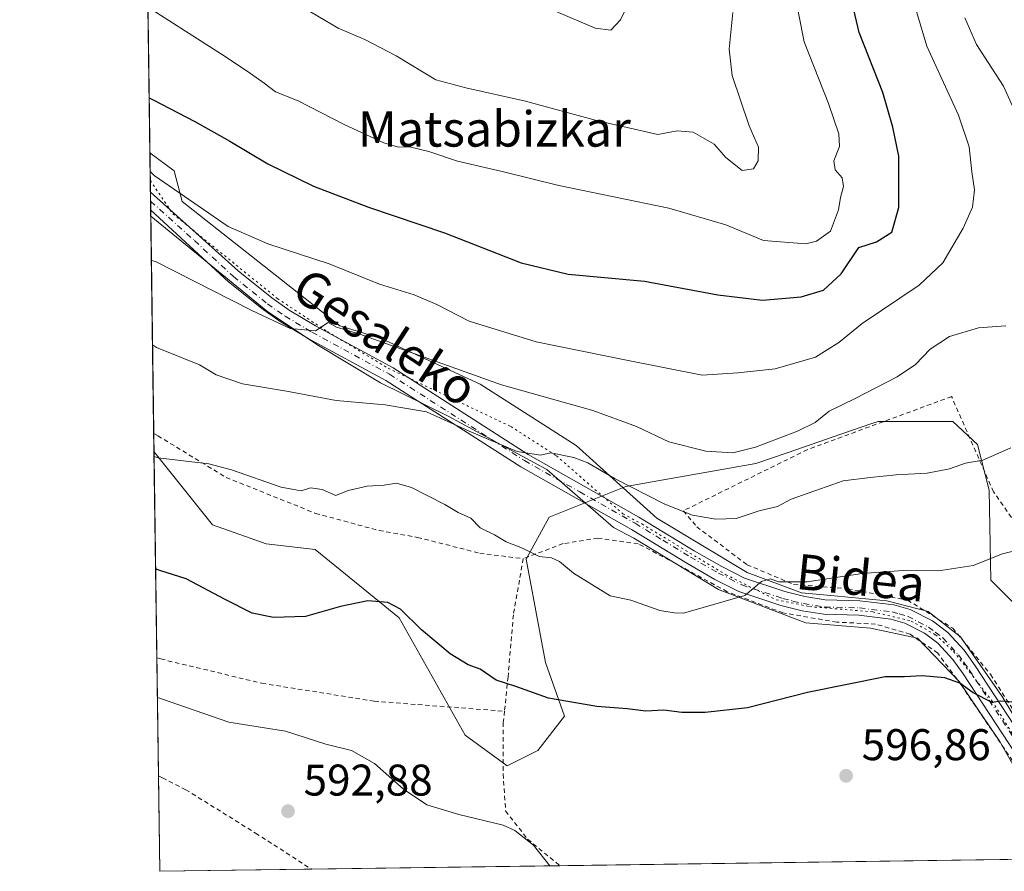
# Model space of a CAD drawing. Units: metres. Extents: x 593363 to 596800, y 4761456 to 4763817.
# Drawn here: x 593363 to 593585, y 4761456 to 4761648 of the extents above; entities that cross this region are included whole.
import ezdxf
from ezdxf.enums import TextEntityAlignment as Align

# ---------------------------------------------------------------- set-up
doc = ezdxf.new("R2010")
doc.units = ezdxf.units.M
doc.header["$MEASUREMENT"] = 0
for name, pattern in [('DGN Style 2', [1.6480167562047852, 0.988810053722871, -0.6592067024819142]), ('DGN Style 4', [2.6384748266838614, 1.318413404963828, -0.6592067024819142, 0.001648016756204785, -0.6592067024819142]), ('DGN Style 5', [1.1536117293433497, 0.4944050268614355, -0.6592067024819142])]:
    doc.linetypes.add(name, pattern=pattern)
for name, color, linetype, lineweight in [('Alambrada', 7, 'DGN Style 2', 0), ('Arbolado forestal CxS', 92, 'Continuous', 0), ('Camino Cxs', 7, 'Continuous', 0), ('Camino eje', 30, 'DGN Style 4', 13), ('Comarca CxS', 21, 'Continuous', 0), ('Comunidad Autónoma CxS', 142, 'Continuous', 0), ('Cultivos herbáceos CxS', 92, 'Continuous', 0), ('Curva de nivel maestra', 30, 'Continuous', 30), ('Curva de nivel normal', 30, 'Continuous', 0), ('Entidad de ámbito territorial CxS', 92, 'Continuous', 0), ('Municipio CxS', 4, 'Continuous', 0), ('Prado CxS', 92, 'Continuous', 0), ('Provincia CxS', 1, 'Continuous', 0), ('Punto de cota en terreno', 7, 'Continuous', 0), ('Rótulo de punto de cota en terreno', 7, 'Continuous', 0), ('Texto cartográfico', 7, 'Continuous', 0), ('Vía pecuaria CxS', 92, 'Continuous', 13), ('Vía pecuaria eje', 92, 'DGN Style 5', 0)]:
    doc.layers.add(name, color=color, linetype=linetype, lineweight=lineweight)
doc.styles.add('Style-Arial', font='txt')

# ---------------------------------------------------------------- blocks, each defined once
blk = doc.blocks.new('5PATER')
at = {"layer": 'Cultivos herbáceos CxS', "linetype": 'Continuous', "lineweight": 0}
h = blk.add_hatch(color=51, dxfattribs=at)
edge = h.paths.add_edge_path()
edge.add_ellipse((0, 0), major_axis=(-0.1095731443231308, -0.1110710700762829), ratio=0.9994222409660322, start_angle=0, end_angle=360)

msp = doc.modelspace()

# ---------------------------------------------------------------- linework, layer by layer
at = {"layer": 'Alambrada', "color": 7, "linetype": 'DGN Style 2', "lineweight": 0}
for points in [[(593608.9700999996, 4761458.960100001, 597.8788000000059), (593613.7100999998, 4761476.0001, 598.5400999999983), (593614.4600999998, 4761488.600099999, 599.7884000000049), (593612.4301000005, 4761498.5801, 611.053899999999), (593606.4801000003, 4761509.610099999, 613.406799999997), (593595.3701, 4761523.7401, 620.337400000004), (593582.8701, 4761541.720100001, 618.7477000000072), (593573.3901000004, 4761563.2301, 629.5675999999949), (593540.7901, 4761551.2301, 629.4333000000044), (593512.7801000001, 4761537.4301, 619.8070000000008), (593515.8000999996, 4761533.8201, 613.0022000000026), (593527.2100999998, 4761525.2301, 607.2963000000018), (593537.7100999998, 4761520.790100001, 605.6083000000071), (593549.9401000004, 4761519.8101, 604.4633999999933), (593563.4600999998, 4761517.2601, 603.8632999999973), (593573.6700999998, 4761510.9001, 602.3852999999945), (593582.2100999998, 4761500.4801, 600.6585999999952), (593595.2600999996, 4761479.7401, 599.2160000000003), (593608.9700999996, 4761458.960100001, 597.8788000000059)], [(593393.1069, 4761554.922300001, 620.6208999999944), (593393.1101000002, 4761554.920100001, 620.6199000000051), (593394.0301000001, 4761554.370100001, 620.4208000000071), (593409.4600999998, 4761544.970100001, 621.0620000000055), (593429.6901000004, 4761536.840100001, 621.5029999999971), (593444.0301000001, 4761532.970100001, 619.4967999999935), (593452.7100999998, 4761531.420100001, 613.4918999999937), (593466.7600999996, 4761527.850099999, 624.3264999999956), (593476.6001000004, 4761526.610099999, 623.0638000000035)], [(593602.0093, 4761458.8632, 597.9385000000038), (593601.9600999998, 4761459.120100001, 597.9406000000017), (593575.5500999996, 4761498.100099999, 600.3190000000031), (593570.2600999996, 4761505.290100001, 601.2060000000056), (593564.0100999996, 4761509.540100001, 601.9703000000009), (593556.2301000003, 4761511.840100001, 602.3953000000038), (593547.4401000004, 4761512.2601, 602.952099999995), (593535.2600999996, 4761514.370100001, 604.165399999998), (593522.6901000004, 4761519.1501, 605.495299999995), (593511.0601000005, 4761525.5101, 607.7448000000004), (593502.5800999999, 4761529.960100001, 609.0239000000003), (593493.4801000003, 4761531.270099999, 607.7228999999934), (593485.6001000004, 4761530.0001, 611.6006999999954), (593476.6001000004, 4761526.610099999, 623.0638000000035)], [(593476.6001000004, 4761526.610099999, 623.0638000000035), (593474.3701, 4761513.920100001, 616.1670000000013), (593473.1700999998, 4761499.890100001, 620.0850999999967), (593472.3701, 4761492.140100001, 616.4391999999935)], [(593393.8009000003, 4761504.1699, 605.9330999999949), (593394.7200999996, 4761503.950099999, 607.2287999999971), (593417.5601000005, 4761498.460100001, 609.7537000000011), (593442.9600999998, 4761494.4101, 613.403999999995), (593472.3701, 4761492.140100001, 616.4391999999935)], [(593472.3701, 4761492.140100001, 616.4391999999935), (593472.1001000004, 4761489.590100001, 614.4970999999932), (593472.0701000001, 4761477.970100001, 609.4303000000073), (593472.6201, 4761469.610099999, 598.6542999999947), (593477.6001000004, 4761463.2601, 597.9416000000056), (593484.9002, 4761457.236500001, 598.3853999999993), (593484.9003999997, 4761457.236400001, 598.3852999999945)], [(593394.1700999998, 4761477.540100001, 600.3567000000039), (593395.0800999999, 4761477.0801, 598.5100999999995), (593400.3501000004, 4761474.420100001, 593.5026000000071), (593416.1201, 4761464.610099999, 592.7606999999989), (593428.7893000003, 4761456.456900001, 593.037599999996)]]:
    msp.add_polyline3d(points, dxfattribs=at)
at = {"layer": 'Arbolado forestal CxS', "color": 92, "linetype": 'Continuous', "lineweight": 0, "extrusion": (0.0008533588710672527, -0.06239491480330684, 0.9980511742317251), "elevation": -295975.7771644586, "flags": 128}
msp.add_lwpolyline([(658454.0636634834, 4743825.019838948), (658454.0636634834, 4744124.474572522)], dxfattribs=at)
at = {"layer": 'Arbolado forestal CxS', "color": 92, "linetype": 'Continuous', "lineweight": 0, "extrusion": (0.00241064576938024, -0.1761758675013088, 0.9843557550485169), "elevation": -836840.6333638609, "flags": 128}
msp.add_lwpolyline([(658484.6703443504, 4678794.240139867), (658484.6703443504, 4678796.311739346)], dxfattribs=at)
at = {"layer": 'Arbolado forestal CxS', "color": 92, "linetype": 'Continuous', "lineweight": 0, "extrusion": (0.001766824956651243, -0.1285680660420324, 0.9916991129993937), "elevation": -610528.4676553046, "flags": 128}
msp.add_lwpolyline([(658765.7740483246, 4713627.384804123), (658765.7740483247, 4713629.439552744)], dxfattribs=at)
at = {"layer": 'Arbolado forestal CxS', "color": 92, "linetype": 'Continuous', "lineweight": 0, "extrusion": (0.003139748463520453, -0.2296091312650431, 0.9732778579723768), "elevation": -1090842.85835253, "flags": 128}
msp.add_lwpolyline([(658442.569836532, 4626125.405374907), (658442.569836532, 4626177.225124296)], dxfattribs=at)
at = {"layer": 'Arbolado forestal CxS', "color": 92, "linetype": 'Continuous', "lineweight": 0, "extrusion": (0.003685088544688408, -0.2681555291686009, 0.9633685858998754), "elevation": -1274066.060324833, "flags": 128}
msp.add_lwpolyline([(658765.8844965105, 4579002.641489732), (658765.8844965105, 4579006.902047505)], dxfattribs=at)
at = {"layer": 'Arbolado forestal CxS', "color": 92, "linetype": 'Continuous', "lineweight": 0}
for points in [[(593596.9848999997, 4761507.026699999, 601.5780999999988), (593582.2874999996, 4761521.7249, 604.428700000004), (593581.8783, 4761542.0515, 608.584400000007), (593579.2615, 4761552.4165, 610.8733000000066), (593573.6414999999, 4761557.604499999, 611.9661000000051), (593556.8091000002, 4761557.6195, 613.360400000005), (593555.1243000003, 4761557.040100001, 613.4121000000014), (593546.6481, 4761554.1249, 613.9839000000065), (593536.4870999996, 4761550.629899999, 614.2222999999941), (593529.1485000001, 4761548.1055, 614.5126000000018), (593499.7571, 4761542.9169, 610.6938999999984), (593482.4688999997, 4761535.9979, 607.0145000000048), (593477.2818999998, 4761526.4849, 604.7929000000004), (593481.6039000005, 4761503.1325, 601.4511000000057), (593485.9250999996, 4761491.023700001, 599.664300000004), (593479.8744999999, 4761483.239499999, 597.9591999999975), (593472.9594999999, 4761479.780900001, 596.9768999999942), (593463.4506999999, 4761486.699899999, 597.4152000000031), (593448.5970999999, 4761513.277899999, 600.1252999999997), (593429.5721000005, 4761528.644500001, 603.4738999999972), (593418.5012999997, 4761529.944900001, 602.8110000000015), (593406.3992999997, 4761534.2689, 602.7449999999953), (593393.1635999996, 4761550.818200001, 605.5964999999997), (593388.2742999997, 4761908.272299999, 637.9538999999932)], [(593393.1629999997, 4761550.818700001, 605.5966000000044), (593393.1645000001, 4761550.817500001, 605.5963999999949), (593406.3992999997, 4761534.2689, 602.7449999999953), (593418.5012999997, 4761529.944900001, 602.8110000000015), (593429.5721000005, 4761528.644500001, 603.4738999999972), (593448.5970999999, 4761513.277899999, 600.1252999999997), (593463.4506999999, 4761486.699899999, 597.4152000000031), (593472.9594999999, 4761479.780900001, 596.9768999999942), (593479.8744999999, 4761483.239499999, 597.9591999999975), (593485.9250999996, 4761491.023700001, 599.664300000004), (593481.6039000005, 4761503.1325, 601.4511000000057), (593477.2818999998, 4761526.4849, 604.7929000000004), (593482.4688999997, 4761535.9979, 607.0145000000048), (593499.7571, 4761542.9169, 610.6938999999984), (593529.1485000001, 4761548.1055, 614.5126000000018), (593536.4870999996, 4761550.629899999, 614.2222999999941), (593546.6481, 4761554.1249, 613.9839000000065), (593555.1243000003, 4761557.040100001, 613.4121000000014), (593556.8091000002, 4761557.6195, 613.360400000005), (593573.6414999999, 4761557.604499999, 611.9661000000051), (593579.2615, 4761552.4165, 610.8733000000066), (593581.8783, 4761542.0515, 608.584400000007), (593582.2874999996, 4761521.7249, 604.428700000004), (593596.9848999997, 4761507.026699999, 601.5780999999988)]]:
    msp.add_polyline3d(points, dxfattribs=at)
at = {"layer": 'Camino Cxs', "color": 7, "linetype": 'Continuous', "lineweight": 0, "extrusion": (0.004077894990815249, -0.2963197684244876, 0.9550800833507639), "elevation": -1407940.208028155, "flags": 128}
msp.add_lwpolyline([(658858.3169382977, 4539670.75629066), (658858.3169382977, 4539675.02492328)], dxfattribs=at)
at = {"layer": 'Camino Cxs', "color": 7, "linetype": 'Continuous', "lineweight": 0}
for points in [[(593592.1700999998, 4761475.9101, 599.0121000000072), (593576.0201000003, 4761500.5601, 600.7036999999982), (593573.6700999998, 4761503.860099999, 601.1548000000039), (593570.3102000002, 4761507.5001, 601.5662000000011), (593567.3101000005, 4761509.7601, 602.0035999999964), (593562.8400999998, 4761512.0701, 602.5412000000069), (593559.6700999998, 4761512.950099999, 602.6900000000023), (593552.4301000005, 4761513.840100001, 602.9593000000023), (593544.5301000001, 4761514.050100001, 603.5627999999997), (593539.6201, 4761514.840100001, 604.0292000000045), (593534.8201000001, 4761516.030099999, 604.4811000000045), (593525.3502000002, 4761519.170100001, 605.4703000000009), (593519.9200999998, 4761521.920100001, 606.0160999999935), (593513.5401, 4761525.5701, 607.594299999997), (593501.0800999999, 4761533.1801, 610.8564000000042), (593476.0301000001, 4761547.370100001, 628.376900000003), (593445.5500999996, 4761566.860099999, 630.5491000000038), (593428.0401, 4761576.360099999, 621.3592999999964), (593421.9200999998, 4761580.020099999, 629.4676999999938), (593417.8101000005, 4761582.870100001, 632.549199999994), (593410.0401, 4761589.120100001, 626.593200000003), (593392.4176000003, 4761605.352600001, 625.9110999999976), (593392.3613, 4761609.429099999, 627.1763000000064), (593412.1801000005, 4761591.610099999, 625.4685000000027), (593419.7801000001, 4761585.5001, 629.8263000000006), (593423.7001, 4761582.780099999, 630.2534000000014), (593429.6700999998, 4761579.210100001, 623.9250999999931), (593447.2100999998, 4761569.690099999, 631.1143000000011), (593477.7200999996, 4761550.1801, 628.6359999999986), (593502.7500999998, 4761536.0101, 616.5124999999971), (593515.2100999998, 4761528.390100001, 608.7483999999968), (593521.4700999996, 4761524.8101, 606.8907999999938), (593526.6201, 4761522.210100001, 606.1515000000073), (593535.7302000001, 4761519.190099999, 605.2262999999948), (593540.2701000003, 4761518.0601, 604.6692999999941), (593544.8300999999, 4761517.3301, 604.248900000006), (593552.6801000005, 4761517.120100001, 603.7452000000048), (593560.3202000001, 4761516.1801, 603.5139999999956), (593564.0500999996, 4761515.140100001, 603.3178000000044), (593569.0601000005, 4761512.550100001, 602.672200000001), (593572.5201000003, 4761509.950099999, 602.1879000000044), (593576.2301000003, 4761505.9301, 601.4184999999999), (593578.7301000003, 4761502.4101, 600.9146000000037), (593594.9200999998, 4761477.700099999, 599.1113000000041)], [(593392.3613, 4761609.429099999, 627.1763000000064), (593412.1801000005, 4761591.610099999, 625.4685000000027), (593419.7801000001, 4761585.5001, 629.8263000000006), (593423.7001, 4761582.780099999, 630.2534000000014), (593429.6700999998, 4761579.210100001, 623.9250999999931), (593447.2100999998, 4761569.690099999, 631.1143000000011), (593477.7200999996, 4761550.1801, 628.6359999999986), (593502.7500999998, 4761536.0101, 616.5124999999971), (593515.2100999998, 4761528.390100001, 608.7483999999968), (593521.4700999996, 4761524.8101, 606.8907999999938), (593526.6201, 4761522.210100001, 606.1515000000073), (593535.7302000001, 4761519.190099999, 605.2262999999948), (593540.2701000003, 4761518.0601, 604.6692999999941), (593544.8300999999, 4761517.3301, 604.248900000006), (593552.6801000005, 4761517.120100001, 603.7452000000048), (593560.3202000001, 4761516.1801, 603.5139999999956), (593564.0500999996, 4761515.140100001, 603.3178000000044), (593569.0601000005, 4761512.550100001, 602.672200000001), (593572.5201000003, 4761509.950099999, 602.1879000000044), (593576.2301000003, 4761505.9301, 601.4184999999999), (593578.7301000003, 4761502.4101, 600.9146000000037), (593594.9200999998, 4761477.700099999, 599.1113000000041)], [(593603.8949999996, 4761458.8895, 597.8763000000035), (593601.1081999998, 4761462.0725, 597.9922999999981), (593592.1700999998, 4761475.9101, 599.0121000000072), (593576.0201000003, 4761500.5601, 600.7036999999982), (593573.6700999998, 4761503.860099999, 601.1548000000039), (593570.3102000002, 4761507.5001, 601.5662000000011), (593567.3101000005, 4761509.7601, 602.0035999999964), (593562.8400999998, 4761512.0701, 602.5412000000069), (593559.6700999998, 4761512.950099999, 602.6900000000023), (593552.4301000005, 4761513.840100001, 602.9593000000023), (593544.5301000001, 4761514.050100001, 603.5627999999997), (593539.6201, 4761514.840100001, 604.0292000000045), (593534.8201000001, 4761516.030099999, 604.4811000000045), (593525.3502000002, 4761519.170100001, 605.4703000000009), (593519.9200999998, 4761521.920100001, 606.0160999999935), (593513.5401, 4761525.5701, 607.594299999997), (593501.0800999999, 4761533.1801, 610.8564000000042), (593476.0301000001, 4761547.370100001, 628.376900000003), (593445.5500999996, 4761566.860099999, 630.5491000000038), (593428.0401, 4761576.360099999, 621.3592999999964), (593421.9200999998, 4761580.020099999, 629.4676999999938), (593417.8101000005, 4761582.870100001, 632.549199999994), (593410.0401, 4761589.120100001, 626.593200000003), (593392.4173999997, 4761605.352600001, 625.9113000000071)]]:
    msp.add_polyline3d(points, dxfattribs=at)
at = {"layer": 'Camino eje', "color": 30, "linetype": 'DGN Style 4', "lineweight": 13}
msp.add_polyline3d([(593392.3894999997, 4761607.390100001, 624.7645000000048), (593402.3000999996, 4761598.4801, 630.0840999999928), (593411.1101000002, 4761590.3651, 625.8193000000028), (593418.7950999998, 4761584.1851, 630.8442000000068), (593422.8101000005, 4761581.4001, 629.776199999993), (593428.8551000003, 4761577.7851, 621.6662999999971), (593446.3800999997, 4761568.2751, 630.6781999999948), (593476.8750999998, 4761548.7751, 628.4306999999973), (593489.4001000002, 4761541.6801, 623.2259000000049), (593501.9151, 4761534.595100001, 613.5371000000014), (593508.1451000003, 4761530.7851, 613.4706000000006), (593514.3750999998, 4761526.9801, 607.9670000000042), (593520.6951000001, 4761523.3651, 606.3720999999932), (593523.2701000003, 4761522.065099999, 605.9832000000024), (593525.9851000002, 4761520.690099999, 605.7939000000042), (593535.2751000002, 4761517.610099999, 604.758600000001), (593537.5450999998, 4761517.045100001, 604.5534000000043), (593539.9451000001, 4761516.450099999, 604.329700000002), (593544.6801000005, 4761515.690099999, 603.9052999999985), (593552.5551000005, 4761515.4801, 603.3502000000008), (593559.9951, 4761514.565099999, 603.1012000000047), (593561.5800999999, 4761514.1251, 603.0301999999938), (593563.4451000001, 4761513.6051, 602.9180999999953), (593568.1851000005, 4761511.155099999, 602.3295000000071), (593569.6851000005, 4761510.0251, 602.1239999999962), (593571.4151, 4761508.725099999, 601.8726000000024), (593574.9501, 4761504.895099999, 601.2839999999997), (593576.2001, 4761503.1351, 601.0513000000064), (593577.3750999998, 4761501.485099999, 600.8561000000045), (593593.5450999998, 4761476.8051, 599.0702000000019)], dxfattribs=at)
at = {"layer": 'Comarca CxS', "color": 21, "linetype": 'Continuous', "lineweight": 0, "flags": 128}
msp.add_lwpolyline([(594301.4349128144, 4761468.579526652), (593394.4600007139, 4761455.979982347), (593362.820000715, 4763769.499982323), (594174.157343967, 4763780.770168806), (595443.8136685205, 4763798.40611809), (595541.068972636, 4763799.757036745), (596757.9400007408, 4763816.659982323), (596783.3153, 4762024.666200002), (596784.8628999997, 4761915.3762), (596787.110614872, 4761756.643536842), (596790.7000007397, 4761503.159982345)], close=True, dxfattribs=at)
at = {"layer": 'Comunidad Autónoma CxS', "color": 142, "linetype": 'Continuous', "lineweight": 0, "flags": 128}
msp.add_lwpolyline([(594301.4349128144, 4761468.579526652), (593394.4600007139, 4761455.979982347), (593362.820000715, 4763769.499982323), (594174.157343967, 4763780.770168806), (595443.8136685205, 4763798.40611809), (595541.068972636, 4763799.757036745), (596757.9400007408, 4763816.659982323), (596783.3153, 4762024.666200002), (596784.8628999997, 4761915.3762), (596787.110614872, 4761756.643536842), (596790.7000007397, 4761503.159982345)], close=True, dxfattribs=at)
at = {"layer": 'Curva de nivel maestra', "color": 30, "linetype": 'Continuous', "lineweight": 30, "flags": 128}
for points, elevation in [([(593392.0707, 4761630.688800001), (593393, 4761630.2601), (593402.4199999999, 4761625.370100001), (593410.3399999999, 4761620.960100001), (593418.8700000001, 4761615.800100001), (593429.2000000002, 4761610.780099999), (593441.6299999999, 4761606.040100001), (593458.79, 4761600.200099999), (593476.0999999996, 4761593.460100001), (593486.7599999999, 4761590.9001), (593504.04, 4761589.280099999), (593520.5499999998, 4761586.2501), (593530.7000000002, 4761585.020099999), (593539.4199999999, 4761585.7501), (593544.4199999999, 4761587.270099999), (593548.4199999999, 4761590.950099999), (593552.4199999999, 4761596.890100001), (593556.4000000004, 4761598.190099999), (593559.9000000004, 4761600.340100001), (593561.5099999999, 4761605.960100001), (593561.4600000001, 4761617.5601), (593560.1399999997, 4761624.130100001), (593557.8300000001, 4761631.920100001), (593552.54, 4761645.470100001), (593549.79, 4761657.0701)], 625), ([(593590.2800000003, 4761493.960100001), (593584.4199999999, 4761494.440099999), (593582.5499999998, 4761494.0801), (593578.29, 4761496.300100001), (593575.2300000006, 4761498.520099999), (593571.8799999999, 4761499.720100001), (593566.75, 4761500.110099999), (593562.75, 4761499.880100001), (593558.4199999999, 4761499.9001), (593540.8300000001, 4761496.340100001), (593527.2800000003, 4761492.9001), (593517.7400000002, 4761491.8301), (593512.4400000004, 4761491.860099999), (593508.3399999999, 4761492.370100001), (593504.2999999998, 4761492.190099999), (593500.0599999996, 4761492.720100001), (593493.2300000006, 4761493.2401), (593482.3099999996, 4761495.120100001), (593474.9500000002, 4761497.710100001), (593470.4699999997, 4761499.170100001), (593466.8799999999, 4761501.6601), (593464.1799999997, 4761502.620100001), (593460.0800000001, 4761505.100099999), (593453.5999999996, 4761510.550100001), (593448.8799999999, 4761515.170100001), (593445.9900000002, 4761516.6801), (593441.5199999996, 4761517.0701), (593435.29, 4761515.790100001), (593427.4199999999, 4761513.530099999), (593420.1399999997, 4761513.300100001), (593415.3600000005, 4761514.270099999), (593409.2400000002, 4761517.380100001), (593400.4500000002, 4761522.0701), (593394.4500000002, 4761523.940099999), (593393.5258, 4761524.291300001)], 600)]:
    msp.add_lwpolyline(points, dxfattribs=dict(at, elevation=elevation))
at = {"layer": 'Curva de nivel normal', "color": 30, "linetype": 'Continuous', "lineweight": 0, "flags": 128}
for points, elevation in [([(593536.5099999999, 4761661.390000001), (593540.0899999999, 4761643.34), (593545.5999999996, 4761629.41), (593547.9299999997, 4761622.59), (593548.04, 4761619.699999999), (593546.7999999998, 4761616.460000001), (593547.0999999996, 4761614.430000001), (593548.6900000004, 4761612.680000001), (593549, 4761610.720000001), (593548.2699999996, 4761608.220000001), (593547.8799999999, 4761605.41), (593546.04, 4761600.59), (593542.8799999999, 4761598.32), (593540.4699999997, 4761597.76), (593530.8600000005, 4761598.52), (593522.3799999999, 4761602.029999999), (593509.5300000003, 4761605.76), (593484.6200000001, 4761610.91), (593471.8099999996, 4761614.09), (593461.7400000002, 4761616.4), (593455.29, 4761618.57), (593450.8899999997, 4761619.65), (593448.4400000004, 4761619.609999999), (593445.1100000005, 4761620.560000001), (593436.1100000005, 4761624.67), (593425.7400000002, 4761630.060000001), (593420.6200000001, 4761632.09), (593418.0599999996, 4761634.029999999), (593414.9400000004, 4761636.25), (593409.4600000001, 4761639.939999999), (593392.7199999997, 4761650.58)], 630.0000000000001), ([(593484.04, 4761650.210000001), (593492.8799999999, 4761646.480000001), (593496.4299999997, 4761646), (593498.5999999996, 4761648.32), (593501.8899999997, 4761655.380000001)], 640), ([(593392.2981000004, 4761614.056600001), (593393.2300000006, 4761613.17), (593409.9400000004, 4761601.630000001), (593418.8799999999, 4761597.730000001), (593432.7400000002, 4761593.230000001), (593444.1299999999, 4761588.640000001), (593451.9500000002, 4761586.230000001), (593457.0800000001, 4761584.060000001), (593464.4100000003, 4761580.279999999), (593479.4900000002, 4761575.609999999), (593499.9199999999, 4761571.42), (593517.04, 4761568.08), (593525.0599999996, 4761568.609999999), (593533.5, 4761569.460000001), (593542.6200000001, 4761572.15), (593547.9299999997, 4761575.439999999), (593553.1600000003, 4761579.720000001), (593566.0999999996, 4761588.430000001), (593571.4400000004, 4761593.470000001), (593576.0199999996, 4761601.289999999), (593578.0999999996, 4761606.02), (593578.5999999996, 4761609.949999999), (593577.9400000004, 4761614.01), (593577.3899999997, 4761619.65), (593574.9600000001, 4761626.84), (593567.79, 4761642.359999999), (593564.8200000003, 4761652.470000001)], 620), ([(593425.5999999996, 4761651.9), (593434.7999999998, 4761646.470000001), (593440.8200000003, 4761643.92), (593447.8899999997, 4761640.230000001), (593456.8399999999, 4761634.82), (593463.6600000003, 4761632.980000001), (593477.1500000004, 4761629.960000001), (593493.1399999997, 4761625.609999999), (593507, 4761622.460000001), (593511.3600000005, 4761623.24), (593515.0099999999, 4761622.970000001), (593519.7199999997, 4761620.279999999), (593522.3899999997, 4761617.27), (593526.0899999999, 4761614.32), (593528.6699999999, 4761614.66), (593529.7000000002, 4761616.460000001), (593529.7800000003, 4761619.57), (593527.6900000004, 4761624.369999999), (593523.8099999996, 4761635.800000001), (593523.1299999999, 4761641.689999999), (593523.9900000002, 4761649.980000001)], 635), ([(593588.2999999998, 4761626.32), (593585.1399999997, 4761633.34), (593579.04, 4761642.74), (593576.3799999999, 4761648.810000001)], 615), ([(593392.5724, 4761594.0023), (593393.4900000002, 4761593.77), (593415.2599999999, 4761582.699999999), (593423.9600000001, 4761578.619999999), (593429.6500000004, 4761578.09), (593432.54, 4761579.930000001), (593434.3899999997, 4761578.9), (593439.7100000001, 4761577.350000001), (593471.7199999997, 4761565.880000001), (593492.3399999999, 4761560.07), (593502.1799999997, 4761556.460000001), (593509.5199999996, 4761553), (593517.8700000001, 4761550.880000001), (593523.9299999997, 4761550.529999999), (593529.0999999996, 4761551.810000001), (593538.5899999999, 4761555.42), (593542.5800000001, 4761557.4), (593545.7100000001, 4761559.91), (593551.6399999997, 4761562.789999999), (593561.1200000001, 4761567.680000001), (593565.2100000001, 4761570.51), (593568.5199999996, 4761573.960000001), (593572.9199999999, 4761576.800000001), (593579.4400000004, 4761578.730000001), (593585.6299999999, 4761579.24)], 615), ([(593586.75, 4761551.630000001), (593580.4199999999, 4761548.84), (593576.5499999998, 4761548.16), (593572.9299999997, 4761546.939999999), (593567.8799999999, 4761545.890000001), (593560.8700000001, 4761545.57), (593554.9699999997, 4761544.92), (593548.8799999999, 4761544.16), (593542.5300000003, 4761541.960000001), (593537.1699999999, 4761540.039999999), (593534.0599999996, 4761538.380000001), (593529.9000000004, 4761537.430000001), (593524.7100000001, 4761535.720000001), (593520.1299999999, 4761535.550000001), (593514.8799999999, 4761536.439999999), (593508.5800000001, 4761538.9), (593497.3399999999, 4761544.66), (593491.2300000006, 4761548.230000001), (593488, 4761549.5), (593482.8499999996, 4761550.51), (593480.4900000002, 4761549.980000001), (593475.2400000002, 4761550.789999999), (593464.3899999997, 4761555.380000001), (593454.7599999999, 4761559.75), (593445.4000000004, 4761561.380000001), (593434.3499999996, 4761562.33), (593423.1100000005, 4761564.430000001), (593413.1399999997, 4761566.100000001), (593407.2100000001, 4761568.109999999), (593403.4199999999, 4761570.380000001), (593393.7599999999, 4761574.300000001), (593392.8329999996, 4761574.944700001)], 610), ([(593393.1782000001, 4761549.7042), (593394.0999999996, 4761549.359999999), (593405.5700000003, 4761548.039999999), (593410.6699999999, 4761546.710000001), (593421.9299999997, 4761542.800000001), (593426.4000000004, 4761541.970000001), (593428.5300000003, 4761542.58), (593431.1399999997, 4761542.24), (593434.2199999997, 4761540.880000001), (593437.0599999996, 4761542.039999999), (593441.3399999999, 4761542.99), (593445.2000000002, 4761543.189999999), (593448, 4761543.65), (593451.3700000001, 4761542.680000001), (593458.9000000004, 4761538.82), (593461.8899999997, 4761537.060000001), (593464.79, 4761535.789999999), (593466.9000000004, 4761533.600000001), (593470.1200000001, 4761532.02), (593472.7699999996, 4761530.42), (593476.4299999997, 4761529), (593480.2400000002, 4761527.100000001), (593483, 4761526.800000001), (593484.7699999996, 4761525.99), (593487.9400000004, 4761523.32), (593496.2400000002, 4761518.24), (593500.8799999999, 4761517.24), (593507.4600000001, 4761514.930000001), (593510.7199999997, 4761514.390000001), (593512.8399999999, 4761514.32), (593526.6900000004, 4761518.279999999), (593530.4400000004, 4761521.449999999), (593532.3700000001, 4761522.039999999), (593534.3499999996, 4761521.350000001), (593540.7800000003, 4761521.369999999), (593553.2100000001, 4761523.24), (593562.4199999999, 4761523.960000001), (593570.4199999999, 4761523.880000001), (593578.2599999999, 4761525.100000001), (593584.9100000003, 4761527.67), (593589.2199999997, 4761528.720000001)], 605), ([(593393.9227, 4761495.268400001), (593394.8399999999, 4761494.980000001), (593410.0499999998, 4761489.66), (593422.8899999997, 4761487.640000001), (593431.9699999997, 4761484.74), (593437.7800000003, 4761483.300000001), (593442.9800000006, 4761480.359999999), (593449.5700000003, 4761474.539999999), (593454.8399999999, 4761471.02), (593462.0199999996, 4761468.82), (593472.0599999996, 4761466.390000001), (593474.7300000006, 4761465.230000001), (593478.8899999997, 4761461.869999999), (593482.5927999998, 4761457.204399999)], 595)]:
    msp.add_lwpolyline(points, dxfattribs=dict(at, elevation=elevation))
at = {"layer": 'Entidad de ámbito territorial CxS', "color": 92, "linetype": 'Continuous', "lineweight": 0, "flags": 128}
msp.add_lwpolyline([(594301.4349128144, 4761468.579526652), (593394.4600007139, 4761455.979982347), (593362.820000715, 4763769.499982323)], dxfattribs=at)
at = {"layer": 'Municipio CxS', "color": 4, "linetype": 'Continuous', "lineweight": 0, "flags": 128}
msp.add_lwpolyline([(594301.4349128144, 4761468.579526652), (593394.4600007139, 4761455.979982347), (593362.820000715, 4763769.499982323)], dxfattribs=at)
at = {"layer": 'Prado CxS', "color": 92, "linetype": 'Continuous', "lineweight": 0, "extrusion": (0.002452373512563011, -0.1793932183790335, 0.9837743943932304), "elevation": -852138.9337457259, "flags": 128}
msp.add_lwpolyline([(658423.8537261874, 4675935.819289302), (658423.8537261873, 4675983.241400371)], dxfattribs=at)
at = {"layer": 'Prado CxS', "color": 92, "linetype": 'Continuous', "lineweight": 0, "extrusion": (-0.03607909692344691, -0.1192294407483795, 0.9922109852365159), "elevation": -588528.1539930552, "flags": 128}
msp.add_lwpolyline([(-811077.4787441738, 4692484.800781289), (-811110.1984976191, 4692474.319817689), (-811124.7864989839, 4692520.613951331)], dxfattribs=at)
at = {"layer": 'Prado CxS', "color": 92, "linetype": 'Continuous', "lineweight": 0, "extrusion": (-0.02234961231884918, -0.0003104658846559311, 0.9997501680120547), "elevation": -14147.45555210874, "flags": 128}
msp.add_lwpolyline([(-4752754.395356829, 659529.9201708874), (-4752754.395356829, 659412.7706045138)], dxfattribs=at)
at = {"layer": 'Prado CxS', "color": 92, "linetype": 'Continuous', "lineweight": 0, "extrusion": (-0.04438277715382741, -0.0006165702766239002, 0.9990144087715691), "elevation": -28681.74702519962, "flags": 128}
msp.add_lwpolyline([(-4752753.884474237, 658944.2814997332), (-4752753.884474237, 658888.1097231361)], dxfattribs=at)
at = {"layer": 'Prado CxS', "color": 92, "linetype": 'Continuous', "lineweight": 0}
for points in [[(593393.1629999997, 4761550.818700001, 605.5966000000044), (593393.1645000001, 4761550.817500001, 605.5963999999949), (593406.3992999997, 4761534.2689, 602.7449999999953), (593418.5012999997, 4761529.944900001, 602.8110000000015), (593429.5721000005, 4761528.644500001, 603.4738999999972), (593448.5970999999, 4761513.277899999, 600.1252999999997), (593463.4506999999, 4761486.699899999, 597.4152000000031), (593472.9594999999, 4761479.780900001, 596.9768999999942), (593479.8744999999, 4761483.239499999, 597.9591999999975), (593485.9250999996, 4761491.023700001, 599.664300000004), (593481.6039000005, 4761503.1325, 601.4511000000057), (593477.2818999998, 4761526.4849, 604.7929000000004), (593482.4688999997, 4761535.9979, 607.0145000000048), (593499.7571, 4761542.9169, 610.6938999999984), (593529.1485000001, 4761548.1055, 614.5126000000018), (593536.4870999996, 4761550.629899999, 614.2222999999941), (593546.6481, 4761554.1249, 613.9839000000065), (593555.1243000003, 4761557.040100001, 613.4121000000014), (593556.8091000002, 4761557.6195, 613.360400000005), (593573.6414999999, 4761557.604499999, 611.9661000000051), (593579.2615, 4761552.4165, 610.8733000000066), (593581.8783, 4761542.0515, 608.584400000007), (593582.2874999996, 4761521.7249, 604.428700000004), (593596.9848999997, 4761507.026699999, 601.5780999999988)], [(593638.4930999996, 4761459.369999999, 600.2353000000003), (593394.4600000001, 4761455.980000001, 591.3217000000004), (593393.1635999996, 4761550.818200001, 605.5964999999997), (593406.3992999997, 4761534.2689, 602.7449999999953), (593418.5012999997, 4761529.944900001, 602.8110000000015), (593429.5721000005, 4761528.644500001, 603.4738999999972), (593448.5970999999, 4761513.277899999, 600.1252999999997), (593463.4506999999, 4761486.699899999, 597.4152000000031), (593472.9594999999, 4761479.780900001, 596.9768999999942), (593479.8744999999, 4761483.239499999, 597.9591999999975), (593485.9250999996, 4761491.023700001, 599.664300000004), (593481.6039000005, 4761503.1325, 601.4511000000057), (593477.2818999998, 4761526.4849, 604.7929000000004), (593482.4688999997, 4761535.9979, 607.0145000000048), (593499.7571, 4761542.9169, 610.6938999999984), (593529.1485000001, 4761548.1055, 614.5126000000018), (593536.4870999996, 4761550.629899999, 614.2222999999941), (593546.6481, 4761554.1249, 613.9839000000065), (593555.1243000003, 4761557.040100001, 613.4121000000014), (593556.8091000002, 4761557.6195, 613.360400000005), (593573.6414999999, 4761557.604499999, 611.9661000000051), (593579.2615, 4761552.4165, 610.8733000000066), (593581.8783, 4761542.0515, 608.584400000007), (593582.2874999996, 4761521.7249, 604.428700000004), (593596.9848999997, 4761507.026699999, 601.5780999999988)]]:
    msp.add_polyline3d(points, dxfattribs=at)
at = {"layer": 'Provincia CxS', "color": 1, "linetype": 'Continuous', "lineweight": 0, "flags": 128}
msp.add_lwpolyline([(594301.4349128144, 4761468.579526652), (593394.4600007139, 4761455.979982347), (593362.820000715, 4763769.499982323), (594174.157343967, 4763780.770168806), (595443.8136685205, 4763798.40611809), (595541.068972636, 4763799.757036745), (596757.9400007408, 4763816.659982323), (596783.3153, 4762024.666200002), (596784.8628999997, 4761915.3762), (596787.110614872, 4761756.643536842), (596790.7000007397, 4761503.159982345)], close=True, dxfattribs=at)
at = {"layer": 'Vía pecuaria CxS', "color": 92, "linetype": 'Continuous', "lineweight": 13, "extrusion": (0.007089816405706871, -0.5183370925334622, 0.8551470008175732), "elevation": -2463373.034207035, "flags": 128}
msp.add_lwpolyline([(658460.0783605279, 4064892.002842844), (658460.0783605279, 4064875.304268703)], dxfattribs=at)
at = {"layer": 'Vía pecuaria CxS', "color": 92, "linetype": 'Continuous', "lineweight": 13}
for points in [[(593587.2379999999, 4761480.145199999, 599.1021999999939), (593584.2980000004, 4761485.284700001, 599.2899000000034), (593579.4795000004, 4761492.3595, 599.7259999999952), (593575.1128000002, 4761498.8322, 600.390400000004), (593565.6600000003, 4761508.685799999, 601.7747999999992), (593555.0592999998, 4761510.8981, 602.1834999999992), (593540.4530999997, 4761512.102399999, 603.4217999999964), (593539.6589000003, 4761512.405400001, 603.5454000000027), (593520.7270000001, 4761519.628900001, 605.6282999999967), (593501.5773, 4761531.206, 609.3883999999962), (593497.0148, 4761533.6435, 609.3358000000007), (593481.9523, 4761546.7685, 626.3638999999966), (593459.6772999996, 4761558.818399999, 625.5767999999953), (593444.3255000003, 4761566.341200001, 630.5850999999967), (593430.3647999996, 4761574.744100001, 620.6913000000059), (593418.8569, 4761582.365499999, 632.3938999999956), (593392.4357000003, 4761603.999100001, 626.670100000003), (593392.2403999995, 4761618.2775, 635.3264000000054), (593397.7159000002, 4761614.220600001, 634.4786000000023), (593399.5532000001, 4761607.298599999, 631.8279999999941), (593435.1239999998, 4761579.2424, 627.7020000000048), (593444.4659000002, 4761576.3391, 632.9921000000032), (593466.9017000003, 4761566.040100001, 627.6725000000006), (593488.5746999999, 4761552.198200001, 629.368100000007), (593506.7591000004, 4761535.735099999, 619.5890000000073), (593527.1764000002, 4761523.451099999, 606.610400000005), (593539.4644999999, 4761518.9155, 604.9421000000002), (593546.1457000002, 4761518.2795, 604.3657999999997), (593558.7867999999, 4761517.076300001, 603.693499999994), (593568.1399999997, 4761514.6657, 603.2085999999981), (593575.3761, 4761508.9714, 601.9348999999929), (593584.8362999996, 4761495.4814, 600.2111000000004), (593604.3612000003, 4761463.127800001, 597.9973000000027)], [(593392.2403999995, 4761618.2775, 635.3264000000054), (593397.7159000002, 4761614.220600001, 634.4786000000023), (593399.5532000001, 4761607.298599999, 631.8279999999941), (593435.1239999998, 4761579.2424, 627.7020000000048), (593444.4659000002, 4761576.3391, 632.9921000000032), (593466.9017000003, 4761566.040100001, 627.6725000000006), (593488.5746999999, 4761552.198200001, 629.368100000007), (593506.7591000004, 4761535.735099999, 619.5890000000073), (593527.1764000002, 4761523.451099999, 606.610400000005), (593539.4644999999, 4761518.9155, 604.9421000000002), (593546.1457000002, 4761518.2795, 604.3657999999997), (593558.7867999999, 4761517.076300001, 603.693499999994), (593568.1399999997, 4761514.6657, 603.2085999999981), (593575.3761, 4761508.9714, 601.9348999999929), (593584.8362999996, 4761495.4814, 600.2111000000004), (593604.3612000003, 4761463.127800001, 597.9973000000027), (593607.3328999998, 4761460.7084, 597.7877000000008), (593608.9078000003, 4761459.405900001, 597.8989000000003), (593609.4614000004, 4761458.9669, 597.953999999998)], [(593601.8202000001, 4761458.8607, 597.928700000004), (593600.5606000006, 4761459.995999999, 597.9088999999949), (593587.2379999999, 4761480.145199999, 599.1021999999939), (593584.2980000004, 4761485.284700001, 599.2899000000034), (593579.4795000004, 4761492.3595, 599.7259999999952), (593575.1128000002, 4761498.8322, 600.390400000004), (593565.6600000003, 4761508.685799999, 601.7747999999992), (593555.0592999998, 4761510.8981, 602.1834999999992), (593540.4530999997, 4761512.102399999, 603.4217999999964), (593539.6589000003, 4761512.405400001, 603.5454000000027), (593520.7270000001, 4761519.628900001, 605.6282999999967), (593501.5773, 4761531.206, 609.3883999999962), (593497.0148, 4761533.6435, 609.3358000000007), (593481.9523, 4761546.7685, 626.3638999999966), (593459.6772999996, 4761558.818399999, 625.5767999999953), (593444.3255000003, 4761566.341200001, 630.5850999999967), (593430.3647999996, 4761574.744100001, 620.6913000000059), (593418.8569, 4761582.365499999, 632.3938999999956), (593392.4357000003, 4761603.999100001, 626.670100000003)]]:
    msp.add_polyline3d(points, dxfattribs=at)
at = {"layer": 'Vía pecuaria eje', "color": 92, "linetype": 'DGN Style 5', "lineweight": 0}
msp.add_polyline3d([(593392.3255000003, 4761612.057800001, 630.4842000000062), (593397.4258000003, 4761604.5261, 626.8941999999952), (593421.0738000004, 4761585.371099999, 630.2314000000042), (593432.3568000002, 4761577.897100001, 622.2550000000047), (593446.1107999999, 4761569.619999999, 630.9513000000006), (593473.8189000003, 4761556.460999999, 628.3349000000017), (593484.0909000002, 4761549.852, 627.6071999999986), (593499.1458000002, 4761536.733999999, 614.0706000000064), (593503.4219000004, 4761534.448999999, 614.623900000006), (593522.3699000003, 4761522.992900001, 606.217499999999), (593533.7698999997, 4761517.322899999, 604.7508999999991), (593541.2878999999, 4761515.775900001, 604.1288999999961), (593555.5959999999, 4761514.595799999, 603.0804999999964), (593564.2589999996, 4761512.515799999, 602.6300999999949), (593569.7400000002, 4761509.425799999, 601.9900999999954), (593573.8509999998, 4761505.649800001, 601.380999999994), (593582.5669999998, 4761494.4518, 600.1931999999942), (593591.3219, 4761480.243899999, 599.2421000000032), (593601.9408999998, 4761462.391899999, 598.000199999995), (593605.0248999996, 4761458.958900001, 597.8083000000044), (593605.0965, 4761458.906199999, 597.8016000000061)], dxfattribs=at)

# ---------------------------------------------------------------- block references
at = {"layer": 'Punto de cota en terreno', "color": 7, "linetype": 'Continuous', "lineweight": 0, "xscale": 10, "yscale": 10, "zscale": 10}
for p in [(593549.5599999996, 4761477.560000001, 596.8600000000006), (593423.4500000002, 4761469.560000001, 592.8800000000047)]:
    msp.add_blockref('5PATER', p, dxfattribs=at)

# ---------------------------------------------------------------- texts
at = {"layer": 'Rótulo de punto de cota en terreno', "color": 7, "linetype": 'Continuous', "lineweight": 0, "style": 'Style-Arial'}
for s, p in [('596,86', (593553.0878, 4761481.0878)), ('592,88', (593426.9778000005, 4761473.0878))]:
    msp.add_text(s, height=7.000000000000002, dxfattribs=at).set_placement(p)
at = {"layer": 'Texto cartográfico', "color": 7, "linetype": 'Continuous', "lineweight": 0, "style": 'Style-Arial'}
msp.add_text('Matsabizkar', height=8, dxfattribs=at).set_placement((593470.0592012194, 4761623.700149999), align=Align.MIDDLE_CENTER)
for s, rotation, p in [('Gesaleko', 326.8533957290886, (593445.4180622514, 4761576.64963402)), ('Bidea', 354.1457401341121, (593552.8729130384, 4761522.301009338))]:
    msp.add_text(s, height=8, rotation=rotation, dxfattribs=at).set_placement(p, align=Align.MIDDLE_CENTER)

doc.saveas('drawing.dxf')
